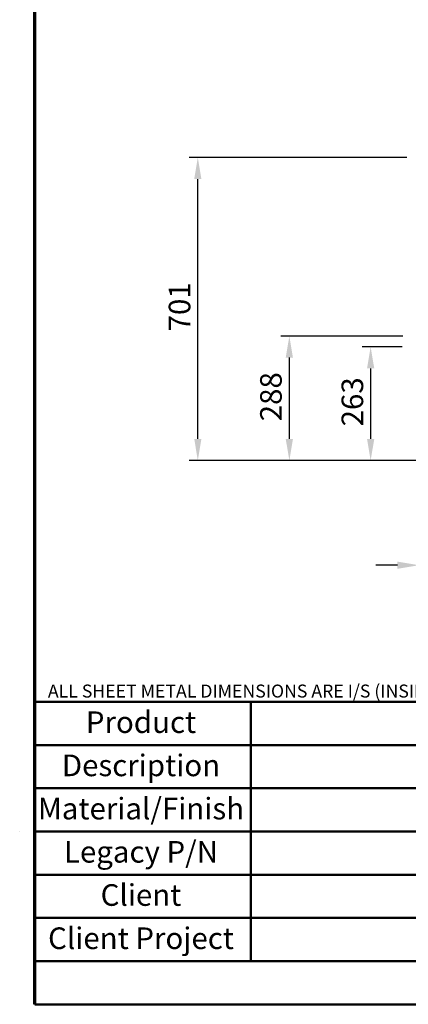
# Model space of a CAD drawing. Units: millimetres. Extents: x 65 to 5840, y 100 to 4100.
# Drawn here: x 65 to 965, y 100 to 2379 of the extents above; entities that cross this region are included whole.
import ezdxf
from ezdxf.enums import TextEntityAlignment as Align

# ---------------------------------------------------------------- set-up
doc = ezdxf.new("R2010")
doc.units = ezdxf.units.MM
doc.header["$LTSCALE"] = 20
for name, color, linetype, lineweight in [('Border (ISO)', 7, 'Continuous', 70), ('Dimension (ISO)', 7, 'Continuous', 25), ('Title (ISO)', 7, 'Continuous', 50)]:
    doc.layers.add(name, color=color, linetype=linetype, lineweight=lineweight)
doc.styles.add('Note Text (ISO)', font='tahoma.ttf')
doc.styles.add('Text Style101', font='tahomabd.ttf')
doc.styles.add('Text Style102', font='tahomabd.ttf')
doc.styles.add('Text Style49', font='tahoma.ttf')
doc.dimstyles.new('Default (ISO)', dxfattribs={"dimscale": 20, "dimtxt": 2.5, "dimasz": 2.5, "dimexe": 1, "dimexo": 2, "dimgap": 0.762, "dimtad": 1, "dimtoh": 1, "dimdec": 1, "dimrnd": 1e-08, "dimzin": 0, "dimdsep": 46, "dimtxsty": 'Note Text (ISO)', "dimcen": 0.09, "dimdle": 10, "dimclrd": 256, "dimclre": 256, "dimclrt": 256, "dimadec": 1, "dimazin": 0, "dimtfac": 1.40208, "dimtmove": 0, "dimatfit": 3, "dimfxl": 0, "dimtolj": 1, "dimtzin": 0, "dimlwd": -1, "dimlwe": -1, "dimarcsym": 0})

# ---------------------------------------------------------------- blocks, each defined once
blk = doc.blocks.new('Borders Default Border')
at = {"layer": 'Border (ISO)', "flags": 128}
blk.add_lwpolyline([(5, 5), (5, 205)], dxfattribs=at)
blk = doc.blocks.new('Title Blocks Moffat2018')
at = {"layer": 'Title (ISO)'}
for p, q in [((113.3, 117.13), (318.3, 117.13)), ((113.3, 117.13), (113.3, 82.13)), ((138.3, 117.13), (138.3, 87.13)), ((113.3, 112.13), (258.3, 112.13)), ((138.3, 107.13), (113.3, 107.13)), ((117.05, 107.13), (248.3, 107.13)), ((111.57, 102.13), (111.57, 102.13)), ((113.3, 102.13), (318.3, 102.13)), ((113.3, 97.13), (258.3, 97.13)), ((113.3, 92.13), (258.3, 92.13)), ((113.3, 87.13), (318.3, 87.13)), ((113.3, 82.13), (318.3, 82.13))]:
    blk.add_line(p, q, dxfattribs=at)
at = {"layer": 'Title (ISO)', "attachment_point": 2, "style": 'Note Text (ISO)'}
for s, insert, char_height, width in [('\\fTahoma|b0|i0;\\H1.5000;ALL SHEET METAL DIMENSIONS ARE I/S (INSIDE SIZES) (UNLESS OTHERWISE STATED)', (155.41, 119.13), 1.5, 200), ('Product', (125.6, 116.03), 2.5, 19.5639), ('Description', (125.6, 111.03), 2.5, 25.564), ('\\fTahoma|b0|i0;Material/Finish', (125.6, 106.03), 2.5, 31.6617), ('\\fTahoma|b0|i0;Legacy P/N', (125.6, 101.03), 2.5, 31.6617), ('\\fTahoma|b0|i0;Client', (125.6, 96.03), 2.5, 31.6617), ('\\fTahoma|b0|i0;Client Project', (125.6, 91.03), 2.5, 31.6617)]:
    blk.add_mtext(s, dxfattribs=dict(at, insert=insert, char_height=char_height, width=width))
at = {"layer": 'Title (ISO)', "style": 'Text Style49'}
for tag, p in [('Product_No', (287.62, 116.3)), ('SMStyle', (165.89, 106.04)), ('Thickness', (230.11, 106.04)), ('Legacy', (165.89, 101.04)), ('Quote', (288.25, 100.87))]:
    blk.add_attdef(tag, text='', height=2.49, dxfattribs=at).set_placement(p, align=Align.TOP_CENTER)
at = {"layer": 'Title (ISO)'}
for tag, p, height, style in [('PROJECT_001', (180.07, 113.5), 2.49, 'Text Style49'), ('TITLE_001', (187.36, 108.51), 2.49, 'Text Style49'), ('REVISION_NUMBER_001', (388.82, 89.63), 5, 'Text Style102'), ('CREATION_DATE_001', (350.41, 88.61), 2.49, 'Text Style49'), ('Sheet_Size_001', (393.06, 83.39), 2.5, 'Text Style101')]:
    blk.add_attdef(tag, p, '', height=height, dxfattribs=dict(at, style=style))
at = {"layer": 'Title (ISO)', "style": 'Text Style49'}
for tag, p, rotation in [('SO_001', (285.3, 93.27), 359.9934), ('Initial_View_Scale_001', (345.28, 83.39), 0.0058)]:
    blk.add_attdef(tag, p, '', height=2.49, rotation=rotation, dxfattribs=at)
blk = doc.blocks.new('*D15')
at = {"layer": 'Defpoints', "color": 0}
for p in [(989.3, 1622.6), (1009, 1583.2), (1009, 1116.1)]:
    blk.add_point(p, dxfattribs=at)
at = {"layer": 'Dimension (ISO)'}
for p, q in [((989.3, 1582.6), (989.3, 1096.1)), ((1009, 1543.2), (1009, 1096.1)), ((939.3, 1116.1), (889.3, 1116.1)), ((989.3, 1116.1), (1009, 1116.1)), ((1059, 1116.1), (1235.5, 1116.1))]:
    blk.add_line(p, q, dxfattribs=at)
for points in [[(939.3, 1124.4), (939.3, 1107.8), (989.3, 1116.1)], [(1059, 1124.4), (1059, 1107.8), (1009, 1116.1)]]:
    blk.add_solid(points, dxfattribs=at)
at = {"layer": 'Dimension (ISO)', "insert": (1151.6, 1183.4), "char_height": 50, "attachment_point": 1, "style": 'Note Text (ISO)'}
blk.add_mtext('\\A1;20', dxfattribs=at)
blk = doc.blocks.new('*D18')
at = {"layer": 'Defpoints', "color": 0}
for p in [(990.6, 1621.4), (877.4, 1358.4), (1042.3, 1358.4)]:
    blk.add_point(p, dxfattribs=at)
at = {"layer": 'Dimension (ISO)'}
for p, q in [((950.6, 1621.4), (857.4, 1621.4)), ((877.4, 1571.4), (877.4, 1408.4)), ((1002.3, 1358.4), (857.4, 1358.4))]:
    blk.add_line(p, q, dxfattribs=at)
for points in [[(869.1, 1571.4), (885.8, 1571.4), (877.4, 1621.4)], [(869.1, 1408.4), (885.8, 1408.4), (877.4, 1358.4)]]:
    blk.add_solid(points, dxfattribs=at)
at = {"layer": 'Dimension (ISO)', "insert": (810.1, 1437.4), "char_height": 50, "attachment_point": 1, "rotation": 90, "style": 'Note Text (ISO)'}
blk.add_mtext('\\A1;263', dxfattribs=at)
blk = doc.blocks.new('*D19')
at = {"layer": 'Defpoints', "color": 0}
for p in [(689.3, 1646.4), (991.6, 1646.4), (1042.3, 1358.4)]:
    blk.add_point(p, dxfattribs=at)
at = {"layer": 'Dimension (ISO)'}
for p, q in [((951.6, 1646.4), (669.3, 1646.4)), ((689.3, 1408.4), (689.3, 1596.4)), ((1002.3, 1358.4), (669.3, 1358.4))]:
    blk.add_line(p, q, dxfattribs=at)
for points in [[(680.9, 1596.4), (697.6, 1596.4), (689.3, 1646.4)], [(680.9, 1408.4), (697.6, 1408.4), (689.3, 1358.4)]]:
    blk.add_solid(points, dxfattribs=at)
at = {"layer": 'Dimension (ISO)', "insert": (621.7, 1449.2), "char_height": 50, "attachment_point": 1, "rotation": 90, "style": 'Note Text (ISO)'}
blk.add_mtext('\\A1;288', dxfattribs=at)
blk = doc.blocks.new('*D20')
at = {"layer": 'Defpoints', "color": 0}
for p in [(477.5, 2059.7), (1001.3, 2059.7), (1042.3, 1358.4)]:
    blk.add_point(p, dxfattribs=at)
at = {"layer": 'Dimension (ISO)'}
for p, q in [((961.3, 2059.7), (457.5, 2059.7)), ((477.5, 1408.4), (477.5, 2009.7)), ((1002.3, 1358.4), (457.5, 1358.4))]:
    blk.add_line(p, q, dxfattribs=at)
for points in [[(469.2, 2009.7), (485.8, 2009.7), (477.5, 2059.7)], [(469.2, 1408.4), (485.8, 1408.4), (477.5, 1358.4)]]:
    blk.add_solid(points, dxfattribs=at)
at = {"layer": 'Dimension (ISO)', "insert": (410.2, 1657.2), "char_height": 50, "attachment_point": 1, "rotation": 90, "style": 'Note Text (ISO)'}
blk.add_mtext('\\A1;701', dxfattribs=at)

msp = doc.modelspace()

# ---------------------------------------------------------------- block references
at = {"xscale": 20, "yscale": 20, "zscale": 20}
for name, p in [('Borders Default Border', (0, 0)), ('Title Blocks Moffat2018', (-2166.02, -1542.68))]:
    msp.add_blockref(name, p, dxfattribs=at)

# ---------------------------------------------------------------- dimensions: what is measured, and where the dimension line sits
at = {"layer": 'Dimension (ISO)'}
for base, p1, p2, angle, override, picture, middle in [((477.49, 2059.7), (1042.3, 1358.4), (1001.3, 2059.7), 270, {"dimgap": 0.762, "dimtoh": 0, "dimdec": 0, "dimtol": 0, "dimlim": 0, "dimtp": 0, "dimtm": 0, "dimtdec": 2, "dimtofl": 0, "dimatfit": 1}, '*D20', (477.49, 1709.05)), ((689.27, 1646.4), (1042.3, 1358.4), (991.64, 1646.4), 270, {"dimgap": 0.762, "dimtoh": 0, "dimdec": 0, "dimtol": 0, "dimlim": 0, "dimtp": 0, "dimtm": 0, "dimtdec": 2, "dimtofl": 0, "dimatfit": 1}, '*D19', (689.27, 1502.4)), ((877.42, 1358.4), (990.64, 1621.4), (1042.3, 1358.4), 90, {"dimgap": 0.762, "dimtoh": 0, "dimdec": 0, "dimtol": 0, "dimlim": 0, "dimtp": 0, "dimtm": 0, "dimtdec": 2, "dimtofl": 0, "dimatfit": 1}, '*D18', (877.42, 1489.9)), ((1009, 1116.08), (989.3, 1622.6), (1009, 1583.2), 180, {"dimgap": 0.762, "dimtoh": 0, "dimdec": 0, "dimtol": 0, "dimlim": 0, "dimtp": 0, "dimtm": 0, "dimtdec": 2, "dimtofl": 1, "dimatfit": 1}, '*D15', (1185.92, 1116.08))]:
    dim = msp.add_linear_dim(base=base, p1=p1, p2=p2, angle=angle, dimstyle='Default (ISO)', override=override, dxfattribs=at)
    dim.commit()
    dim.dimension.update_dxf_attribs({"geometry": picture, "text_midpoint": middle, "dimtype": 160})

doc.saveas('drawing.dxf')
